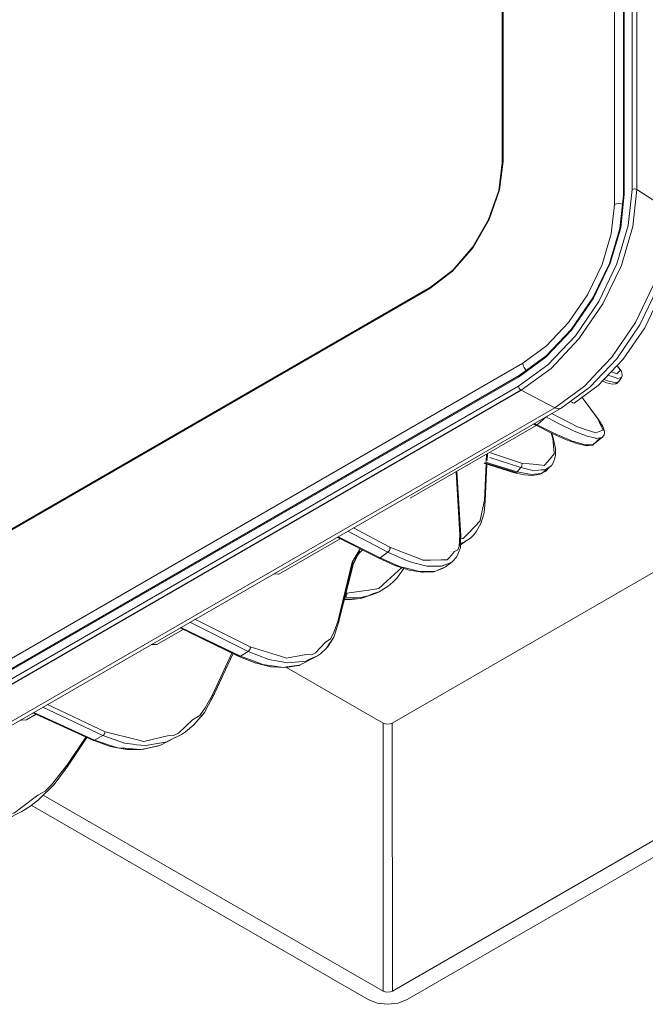
# Model space of a CAD drawing. Units: inches. Extents: x 69.6 to 141, y 128.9 to 195.5.
# Drawn here: x 88 to 109.2, y 128.9 to 162.2 of the extents above; entities that cross this region are included whole.
import ezdxf

# ---------------------------------------------------------------- set-up
doc = ezdxf.new("R2010")
doc.units = ezdxf.units.IN
doc.header["$MEASUREMENT"] = 0

# ---------------------------------------------------------------- blocks, each defined once
blk = doc.blocks.new('block 19')
at = {"color": 7, "lineweight": 9}
blk.add_lwpolyline([(104.387, 186.414), (104.387, 157.388)], dxfattribs=at)
blk = doc.blocks.new('block 20')
at = {"color": 7, "lineweight": 9}
blk.add_lwpolyline([(104.354, 157.344), (104.354, 186.37)], dxfattribs=at)
blk = doc.blocks.new('block 21')
at = {"color": 7, "lineweight": 9}
blk.add_lwpolyline([(108.484, 192.571), (108.484, 156.289)], dxfattribs=at)
blk = doc.blocks.new('block 22')
at = {"color": 7, "lineweight": 9}
blk.add_lwpolyline([(108.751, 156.443), (108.751, 192.725)], dxfattribs=at)
blk = doc.blocks.new('block 23')
at = {"color": 7, "lineweight": 9}
blk.add_lwpolyline([(108.147, 155.931), (108.147, 192.213)], dxfattribs=at)
blk = doc.blocks.new('block 24')
at = {"color": 7, "lineweight": 9}
blk.add_lwpolyline([(108.912, 192.723), (108.912, 156.44)], dxfattribs=at)
blk = doc.blocks.new('block 25')
at = {"color": 7, "lineweight": 9}
blk.add_lwpolyline([(108.908, 192.725), (108.908, 156.443)], dxfattribs=at)
blk = doc.blocks.new('block 26')
at = {"color": 7, "lineweight": 9}
blk.add_lwpolyline([(108.452, 192.527), (108.452, 156.245)], dxfattribs=at)
blk = doc.blocks.new('block 32')
at = {"color": 7, "lineweight": 9}
blk.add_lwpolyline([(90.551, 137.802), (90.838, 137.954)], dxfattribs=at)
blk = doc.blocks.new('block 33')
at = {"color": 7, "lineweight": 9}
blk.add_lwpolyline([(90.838, 137.954), (88.803, 138.918)], dxfattribs=at)
blk = doc.blocks.new('block 34')
at = {"color": 7, "lineweight": 9}
blk.add_lwpolyline([(88.957, 139.006), (90.909, 138.081)], dxfattribs=at)
blk = doc.blocks.new('block 35')
at = {"color": 7, "lineweight": 9}
blk.add_lwpolyline([(101.905, 153.09), (76.768, 138.577)], dxfattribs=at)
blk = doc.blocks.new('block 36')
at = {"color": 7, "lineweight": 9}
blk.add_lwpolyline([(76.79, 138.627), (101.927, 153.14)], dxfattribs=at)
blk = doc.blocks.new('block 37')
at = {"color": 7, "lineweight": 9}
blk.add_lwpolyline([(88.411, 135.595), (99.817, 129.014)], dxfattribs=at)
blk = doc.blocks.new('block 38')
at = {"color": 7, "lineweight": 9}
blk.add_lwpolyline([(100.32, 129.304), (88.819, 135.94)], dxfattribs=at)
blk = doc.blocks.new('block 39')
at = {"color": 7, "lineweight": 9}
blk.add_lwpolyline([(106.344, 149.044), (74.922, 130.903)], dxfattribs=at)
blk = doc.blocks.new('block 40')
at = {"color": 7, "lineweight": 9}
blk.add_lwpolyline([(73.485, 131.642), (104.906, 149.783)], dxfattribs=at)
blk = doc.blocks.new('block 41')
at = {"color": 7, "lineweight": 9}
blk.add_lwpolyline([(104.906, 150.091), (73.485, 131.95)], dxfattribs=at)
blk = doc.blocks.new('block 42')
at = {"color": 7, "lineweight": 9}
blk.add_lwpolyline([(73.626, 132.421), (105.048, 150.562)], dxfattribs=at)
blk = doc.blocks.new('block 43')
at = {"color": 7, "lineweight": 9}
blk.add_lwpolyline([(73.563, 131.506), (104.985, 149.647)], dxfattribs=at)
blk = doc.blocks.new('block 44')
at = {"color": 7, "lineweight": 9}
blk.add_lwpolyline([(73.567, 131.504), (104.989, 149.645)], dxfattribs=at)
blk = doc.blocks.new('block 45')
at = {"color": 7, "lineweight": 9}
blk.add_lwpolyline([(74.711, 130.913), (106.132, 149.054)], dxfattribs=at)
blk = doc.blocks.new('block 46')
at = {"color": 7, "lineweight": 9}
blk.add_lwpolyline([(104.928, 150.141), (73.506, 132)], dxfattribs=at)
blk = doc.blocks.new('block 47')
at = {"color": 7, "lineweight": 9}
blk.add_lwpolyline([(93.302, 137.897), (92.759, 137.615), (92.238, 137.51), (92.121, 137.486), (91.689, 137.516), (91.578, 137.524), (91.343, 137.54), (91.126, 137.612), (90.551, 137.802)], dxfattribs=at)
blk = doc.blocks.new('block 48')
at = {"color": 7, "lineweight": 9}
blk.add_lwpolyline([(90.502, 137.794), (91.078, 137.584), (91.645, 137.483), (91.662, 137.48), (91.933, 137.484)], dxfattribs=at)
blk = doc.blocks.new('block 119')
at = {"color": 7, "lineweight": 9}
blk.add_lwpolyline([(89.632, 136.902), (89.186, 136.296), (88.664, 135.788), (88.655, 135.78), (88.359, 135.556), (88.095, 135.386), (87.557, 135.116)], dxfattribs=at)
blk = doc.blocks.new('block 120')
at = {"color": 7, "lineweight": 9}
blk.add_lwpolyline([(85.038, 135.271), (85.645, 135.146), (86.262, 135.019), (86.426, 134.985), (86.872, 135.097), (87.492, 135.252), (87.842, 135.339), (88.08, 135.519), (88.632, 135.938), (88.883, 136.073), (89.096, 136.289), (89.635, 136.974)], dxfattribs=at)
blk = doc.blocks.new('block 152')
at = {"color": 7, "lineweight": 9}
blk.add_lwpolyline([(90.502, 137.794), (90.519, 137.793), (90.528, 137.793), (90.534, 137.795), (90.551, 137.802)], dxfattribs=at)
blk = doc.blocks.new('block 153')
at = {"color": 7, "lineweight": 9}
blk.add_lwpolyline([(88.248, 138.491), (88.065, 138.475), (88.033, 138.473)], dxfattribs=at)
blk = doc.blocks.new('block 155')
at = {"color": 7, "lineweight": 9}
blk.add_lwpolyline([(88.571, 138.677), (88.248, 138.491)], dxfattribs=at)
blk = doc.blocks.new('block 156')
at = {"color": 7, "lineweight": 9}
blk.add_lwpolyline([(88.494, 138.739), (90.551, 137.802)], dxfattribs=at)
blk = doc.blocks.new('block 157')
at = {"color": 7, "lineweight": 9}
blk.add_lwpolyline([(90.502, 137.794), (88.469, 138.724)], dxfattribs=at)
blk = doc.blocks.new('block 158')
at = {"color": 7, "lineweight": 9}
blk.add_open_spline([(88.469, 138.725), (88.469, 138.725), (90.519, 137.793), (90.519, 137.793), (90.519, 137.793), (88.469, 138.725), (88.469, 138.725)], degree=3, knots=[0, 0, 0, 0, 1, 1, 1, 2, 2, 2, 2], dxfattribs=at)
blk = doc.blocks.new('block 159')
at = {"color": 7, "lineweight": 9}
blk.add_lwpolyline([(89.626, 136.891), (89.63, 136.899), (89.632, 136.902), (89.64, 136.919), (89.645, 136.927), (89.649, 136.935), (89.649, 136.936), (89.654, 136.944), (89.653, 136.945), (89.648, 136.954), (89.635, 136.974)], dxfattribs=at)
blk = doc.blocks.new('block 160')
at = {"color": 7, "lineweight": 9}
blk.add_lwpolyline([(89.581, 136.833), (89.626, 136.891)], dxfattribs=at)
blk = doc.blocks.new('block 161')
at = {"color": 7, "lineweight": 9}
blk.add_lwpolyline([(89.649, 136.936), (89.653, 136.945)], dxfattribs=at)
blk = doc.blocks.new('block 162')
at = {"color": 7, "lineweight": 9}
blk.add_lwpolyline([(89.63, 136.899), (89.568, 136.816)], dxfattribs=at)
blk = doc.blocks.new('block 163')
at = {"color": 7, "lineweight": 9}
blk.add_lwpolyline([(89.635, 136.974), (90.257, 137.906)], dxfattribs=at)
blk = doc.blocks.new('block 164')
at = {"color": 7, "lineweight": 9}
blk.add_lwpolyline([(89.626, 136.891), (90.294, 137.889)], dxfattribs=at)
blk = doc.blocks.new('block 165')
at = {"color": 7, "lineweight": 9}
blk.add_lwpolyline([(89.632, 136.902), (90.294, 137.889)], dxfattribs=at)
blk = doc.blocks.new('block 166')
at = {"color": 7, "lineweight": 9}
blk.add_lwpolyline([(89.64, 136.919), (90.294, 137.889)], dxfattribs=at)
blk = doc.blocks.new('block 178')
at = {"color": 7, "lineweight": 9}
blk.add_lwpolyline([(100.632, 138.376), (100.634, 129.304)], dxfattribs=at)
blk = doc.blocks.new('block 179')
at = {"color": 7, "lineweight": 9}
blk.add_lwpolyline([(100.32, 129.304), (100.317, 138.376)], dxfattribs=at)
blk = doc.blocks.new('block 180')
at = {"color": 7, "lineweight": 9}
blk.add_lwpolyline([(140.225, 152.162), (100.634, 129.304)], dxfattribs=at)
blk = doc.blocks.new('block 181')
at = {"color": 7, "lineweight": 9}
blk.add_lwpolyline([(101.137, 129.014), (140.728, 151.872)], dxfattribs=at)
blk = doc.blocks.new('block 182')
at = {"color": 7, "lineweight": 9}
blk.add_lwpolyline([(99.817, 129.014), (100.12, 128.897), (100.477, 128.856), (100.834, 128.897), (101.137, 129.014)], dxfattribs=at)
blk = doc.blocks.new('block 183')
at = {"color": 7, "lineweight": 9}
blk.add_lwpolyline([(100.634, 129.304), (100.562, 129.276), (100.477, 129.267), (100.392, 129.276), (100.32, 129.304)], dxfattribs=at)
blk = doc.blocks.new('block 188')
at = {"color": 7, "lineweight": 9}
blk.add_lwpolyline([(132.522, 156.788), (100.632, 138.376)], dxfattribs=at)
blk = doc.blocks.new('block 192')
at = {"color": 7, "lineweight": 9}
blk.add_lwpolyline([(108.484, 156.289), (108.362, 155.149), (108.005, 153.946), (107.436, 152.762), (106.695, 151.678), (105.832, 150.767), (104.906, 150.091)], dxfattribs=at)
blk = doc.blocks.new('block 193')
at = {"color": 7, "lineweight": 9}
blk.add_lwpolyline([(104.906, 149.783), (105.901, 150.509), (106.829, 151.488), (107.625, 152.653), (108.236, 153.925), (108.62, 155.218), (108.751, 156.443)], dxfattribs=at)
blk = doc.blocks.new('block 194')
at = {"color": 7, "lineweight": 9}
blk.add_lwpolyline([(108.912, 156.44), (108.778, 155.191), (108.583, 154.531), (108.386, 153.872), (107.763, 152.574), (106.95, 151.384), (106.477, 150.885), (106.004, 150.386), (104.989, 149.645)], dxfattribs=at)
blk = doc.blocks.new('block 195')
at = {"color": 7, "lineweight": 9}
blk.add_lwpolyline([(108.147, 155.931), (108.042, 154.944), (107.732, 153.901), (107.239, 152.876), (106.597, 151.936), (105.85, 151.147), (105.048, 150.562)], dxfattribs=at)
blk = doc.blocks.new('block 196')
at = {"color": 7, "lineweight": 9}
blk.add_lwpolyline([(108.452, 156.245), (108.331, 155.123), (107.98, 153.938), (107.419, 152.772), (106.69, 151.704), (105.84, 150.807), (104.928, 150.141)], dxfattribs=at)
blk = doc.blocks.new('block 197')
at = {"color": 7, "lineweight": 9}
blk.add_lwpolyline([(106.132, 149.054), (107.132, 149.783), (107.598, 150.275), (108.064, 150.767), (108.864, 151.938), (109.478, 153.216), (109.671, 153.866), (109.864, 154.515), (109.996, 155.746)], dxfattribs=at)
blk = doc.blocks.new('block 198')
at = {"color": 7, "lineweight": 9}
blk.add_lwpolyline([(110.11, 155.567), (109.981, 154.367), (109.605, 153.102), (109.007, 151.855), (108.227, 150.714), (107.319, 149.755), (106.344, 149.044)], dxfattribs=at)
blk = doc.blocks.new('block 199')
at = {"color": 7, "lineweight": 9}
blk.add_lwpolyline([(106.791, 149.205), (107.605, 149.805), (108.45, 150.697), (109.175, 151.758), (109.732, 152.917), (110.082, 154.094), (110.194, 155.1)], dxfattribs=at)
blk = doc.blocks.new('block 200')
at = {"color": 7, "lineweight": 9}
blk.add_lwpolyline([(95.825, 140.957), (96.85, 140.639), (97.049, 140.577), (97.713, 140.694), (97.894, 140.684), (98.032, 140.75), (98.356, 141.109), (98.541, 141.23), (98.654, 141.439), (98.782, 141.812)], dxfattribs=at)
blk = doc.blocks.new('block 201')
at = {"color": 7, "lineweight": 9}
blk.add_lwpolyline([(98.781, 141.686), (98.785, 141.701), (98.787, 141.706), (98.794, 141.735), (98.798, 141.751), (98.801, 141.764), (98.802, 141.767), (98.806, 141.781), (98.805, 141.782), (98.798, 141.791), (98.782, 141.812)], dxfattribs=at)
blk = doc.blocks.new('block 202')
at = {"color": 7, "lineweight": 9}
blk.add_lwpolyline([(93.952, 141.89), (95.825, 140.957)], dxfattribs=at)
blk = doc.blocks.new('block 203')
at = {"color": 7, "lineweight": 9}
blk.add_lwpolyline([(93.779, 141.79), (95.754, 140.806)], dxfattribs=at)
blk = doc.blocks.new('block 204')
at = {"color": 7, "lineweight": 9}
blk.add_lwpolyline([(99.296, 143.791), (98.806, 141.781)], dxfattribs=at)
blk = doc.blocks.new('block 205')
at = {"color": 7, "lineweight": 9}
blk.add_lwpolyline([(100.317, 138.376), (97.054, 140.259)], dxfattribs=at)
blk = doc.blocks.new('block 206')
at = {"color": 7, "lineweight": 9}
blk.add_lwpolyline([(93.469, 141.611), (95.492, 140.642)], dxfattribs=at)
blk = doc.blocks.new('block 207')
at = {"color": 7, "lineweight": 9}
blk.add_lwpolyline([(93.447, 141.599), (95.464, 140.633)], dxfattribs=at)
blk = doc.blocks.new('block 208')
at = {"color": 7, "lineweight": 9}
blk.add_lwpolyline([(93.743, 141.456), (95.438, 140.635)], dxfattribs=at)
blk = doc.blocks.new('block 209')
at = {"color": 7, "lineweight": 9}
blk.add_lwpolyline([(93.547, 141.55), (92.663, 141.04)], dxfattribs=at)
blk = doc.blocks.new('block 210')
at = {"color": 7, "lineweight": 9}
blk.add_lwpolyline([(90.909, 138.081), (92.009, 137.807), (92.221, 137.754), (93.018, 137.947), (93.224, 137.953), (93.4, 138.04), (93.869, 138.483), (94.114, 138.639), (94.299, 138.889), (94.545, 139.332)], dxfattribs=at)
blk = doc.blocks.new('block 211')
at = {"color": 7, "lineweight": 9}
blk.add_lwpolyline([(91.847, 137.666), (91.975, 137.641), (92.288, 137.62)], dxfattribs=at)
blk = doc.blocks.new('block 212')
at = {"color": 7, "lineweight": 9}
blk.add_lwpolyline([(91.11, 137.584), (91.343, 137.54)], dxfattribs=at)
blk = doc.blocks.new('block 213')
at = {"color": 7, "lineweight": 9}
blk.add_lwpolyline([(92.663, 141.04), (92.502, 141.037), (92.473, 141.036)], dxfattribs=at)
blk = doc.blocks.new('block 214')
at = {"color": 7, "lineweight": 9}
blk.add_lwpolyline([(92.416, 141.035), (92.416, 141.035)], dxfattribs=at)
blk = doc.blocks.new('block 215')
at = {"color": 7, "lineweight": 9}
blk.add_lwpolyline([(94.545, 139.332), (95.203, 140.749)], dxfattribs=at)
blk = doc.blocks.new('block 216')
at = {"color": 7, "lineweight": 9}
blk.add_open_spline([(94.541, 139.227), (94.541, 139.227), (94.548, 139.248), (94.548, 139.248), (94.548, 139.248), (94.549, 139.249), (94.549, 139.249), (94.549, 139.249), (94.558, 139.276), (94.558, 139.276), (94.558, 139.276), (94.558, 139.278), (94.558, 139.278), (94.558, 139.278), (94.566, 139.302), (94.566, 139.302), (94.566, 139.302), (94.564, 139.305), (94.564, 139.305), (94.564, 139.305), (94.545, 139.332), (94.545, 139.332)], degree=3, knots=[0, 0, 0, 0, 1, 1, 1, 2, 2, 2, 3, 3, 3, 4, 4, 4, 5, 5, 5, 6, 6, 6, 7, 7, 7, 7], dxfattribs=at)
blk = doc.blocks.new('block 217')
at = {"color": 7, "lineweight": 9}
blk.add_lwpolyline([(92.288, 137.62), (93.008, 137.748), (93.21, 137.854)], dxfattribs=at)
blk = doc.blocks.new('block 218')
at = {"color": 7, "lineweight": 9}
blk.add_lwpolyline([(94.133, 138.571), (94.169, 138.607)], dxfattribs=at)
blk = doc.blocks.new('block 219')
at = {"color": 7, "lineweight": 9}
blk.add_lwpolyline([(93.033, 137.77), (93.499, 137.99), (93.634, 138.076), (93.915, 138.314), (94.272, 138.735), (94.549, 139.249)], dxfattribs=at)
blk = doc.blocks.new('block 220')
at = {"color": 7, "lineweight": 9}
blk.add_lwpolyline([(94.497, 139.153), (94.541, 139.227)], dxfattribs=at)
blk = doc.blocks.new('block 221')
at = {"color": 7, "lineweight": 9}
blk.add_lwpolyline([(94.272, 138.735), (94.169, 138.607)], dxfattribs=at)
blk = doc.blocks.new('block 222')
at = {"color": 7, "lineweight": 9}
blk.add_lwpolyline([(92.454, 137.545), (92.725, 137.607), (92.732, 137.61)], dxfattribs=at)
blk = doc.blocks.new('block 223')
at = {"color": 7, "lineweight": 9}
blk.add_lwpolyline([(95.246, 140.729), (94.548, 139.248)], dxfattribs=at)
blk = doc.blocks.new('block 224')
at = {"color": 7, "lineweight": 9}
blk.add_lwpolyline([(94.861, 139.912), (94.541, 139.227)], dxfattribs=at)
blk = doc.blocks.new('block 225')
at = {"color": 7, "lineweight": 9}
blk.add_lwpolyline([(90.838, 137.954), (91.569, 137.696), (91.847, 137.666)], dxfattribs=at)
blk = doc.blocks.new('block 226')
at = {"color": 7, "lineweight": 9}
blk.add_lwpolyline([(90.838, 137.954), (90.851, 137.965), (90.862, 137.974), (90.876, 137.993), (90.888, 138.008), (90.903, 138.045), (90.904, 138.048), (90.909, 138.081)], dxfattribs=at)
blk = doc.blocks.new('block 227')
at = {"color": 7, "lineweight": 9}
blk.add_lwpolyline([(92.17, 137.488), (92.209, 137.489)], dxfattribs=at)
blk = doc.blocks.new('block 228')
at = {"color": 7, "lineweight": 9}
blk.add_lwpolyline([(91.678, 137.482), (92.121, 137.486), (92.226, 137.491), (92.209, 137.489)], dxfattribs=at)
blk = doc.blocks.new('block 229')
at = {"color": 7, "lineweight": 9}
blk.add_lwpolyline([(91.343, 137.54), (91.678, 137.482)], dxfattribs=at)
blk = doc.blocks.new('block 230')
at = {"color": 7, "lineweight": 9}
blk.add_lwpolyline([(92.691, 137.602), (92.226, 137.491)], dxfattribs=at)
blk = doc.blocks.new('block 231')
at = {"color": 7, "lineweight": 9}
blk.add_lwpolyline([(98.632, 141.253), (98.565, 141.142), (98.433, 140.952)], dxfattribs=at)
blk = doc.blocks.new('block 232')
at = {"color": 7, "lineweight": 9}
blk.add_lwpolyline([(97.732, 140.494), (98.104, 140.656), (98.199, 140.721), (98.408, 140.916), (98.419, 140.932), (98.65, 141.281), (98.787, 141.706)], dxfattribs=at)
blk = doc.blocks.new('block 233')
at = {"color": 7, "lineweight": 9}
blk.add_lwpolyline([(98.078, 140.645), (97.979, 140.582)], dxfattribs=at)
blk = doc.blocks.new('block 234')
at = {"color": 7, "lineweight": 9}
blk.add_lwpolyline([(95.754, 140.806), (96.451, 140.529), (96.706, 140.483)], dxfattribs=at)
blk = doc.blocks.new('block 235')
at = {"color": 7, "lineweight": 9}
blk.add_lwpolyline([(96.706, 140.483), (96.83, 140.457), (97.1, 140.413)], dxfattribs=at)
blk = doc.blocks.new('block 236')
at = {"color": 7, "lineweight": 9}
blk.add_lwpolyline([(97.1, 140.413), (97.718, 140.479), (97.863, 140.552)], dxfattribs=at)
blk = doc.blocks.new('block 237')
at = {"color": 7, "lineweight": 9}
blk.add_lwpolyline([(95.754, 140.806), (95.77, 140.818), (95.776, 140.823), (95.8, 140.852), (95.802, 140.853), (95.811, 140.873), (95.819, 140.891), (95.824, 140.916), (95.827, 140.929), (95.825, 140.957)], dxfattribs=at)
blk = doc.blocks.new('block 238')
at = {"color": 7, "lineweight": 9}
blk.add_lwpolyline([(98.775, 141.669), (98.781, 141.686)], dxfattribs=at)
blk = doc.blocks.new('block 239')
at = {"color": 7, "lineweight": 9}
blk.add_lwpolyline([(98.777, 141.676), (98.785, 141.701)], dxfattribs=at)
blk = doc.blocks.new('block 240')
at = {"color": 7, "lineweight": 9}
blk.add_lwpolyline([(95.438, 140.635), (95.464, 140.633), (95.467, 140.632), (95.492, 140.642)], dxfattribs=at)
blk = doc.blocks.new('block 241')
at = {"color": 7, "lineweight": 9}
blk.add_lwpolyline([(95.492, 140.642), (95.754, 140.806)], dxfattribs=at)
blk = doc.blocks.new('block 242')
at = {"color": 7, "lineweight": 9}
blk.add_lwpolyline([(95.439, 140.635), (96.016, 140.409), (95.438, 140.635)], dxfattribs=at)
blk = doc.blocks.new('block 243')
at = {"color": 7, "lineweight": 9}
blk.add_lwpolyline([(97.979, 140.582), (97.491, 140.336), (97.049, 140.276), (96.948, 140.262), (96.561, 140.316), (96.46, 140.33), (96.246, 140.36), (96.041, 140.437), (95.492, 140.642)], dxfattribs=at)
blk = doc.blocks.new('block 244')
at = {"color": 7, "lineweight": 9}
blk.add_lwpolyline([(97.491, 140.336), (97.475, 140.328), (97.458, 140.325), (97.023, 140.254), (96.539, 140.282), (96.508, 140.287), (95.988, 140.413), (95.439, 140.635)], dxfattribs=at)
blk = doc.blocks.new('block 245')
at = {"color": 7, "lineweight": 9}
blk.add_lwpolyline([(100.632, 138.376), (100.56, 138.348), (100.474, 138.338), (100.389, 138.348), (100.317, 138.376)], dxfattribs=at)
blk = doc.blocks.new('block 246')
at = {"color": 7, "lineweight": 9}
blk.add_lwpolyline([(98.797, 144.687), (100.215, 143.971)], dxfattribs=at)
blk = doc.blocks.new('block 247')
at = {"color": 7, "lineweight": 9}
blk.add_lwpolyline([(98.766, 144.669), (100.156, 143.967)], dxfattribs=at)
blk = doc.blocks.new('block 248')
at = {"color": 7, "lineweight": 9}
blk.add_lwpolyline([(99.982, 142.759), (100.183, 142.819)], dxfattribs=at)
blk = doc.blocks.new('block 249')
at = {"color": 7, "lineweight": 9}
blk.add_lwpolyline([(99.008, 142.578), (99.281, 142.585), (99.538, 142.591), (99.664, 142.633), (99.856, 142.698), (100.024, 142.754), (100.058, 142.766)], dxfattribs=at)
blk = doc.blocks.new('block 250')
at = {"color": 7, "lineweight": 9}
blk.add_lwpolyline([(100.546, 144.338), (99.315, 144.986)], dxfattribs=at)
blk = doc.blocks.new('block 251')
at = {"color": 7, "lineweight": 9}
blk.add_lwpolyline([(99.129, 144.879), (100.48, 144.168)], dxfattribs=at)
blk = doc.blocks.new('block 252')
at = {"color": 7, "lineweight": 9}
blk.add_lwpolyline([(99.091, 142.774), (99.822, 142.881), (100.171, 142.931), (100.46, 143.192), (100.954, 143.639)], dxfattribs=at)
blk = doc.blocks.new('block 253')
at = {"color": 7, "lineweight": 9}
blk.add_lwpolyline([(99.274, 143.822), (99.545, 144.275), (99.545, 144.275)], dxfattribs=at)
blk = doc.blocks.new('block 254')
at = {"color": 7, "lineweight": 9}
blk.add_lwpolyline([(99.303, 143.74), (99.303, 143.756), (99.304, 143.771), (99.296, 143.791), (99.291, 143.801), (99.274, 143.822)], dxfattribs=at)
blk = doc.blocks.new('block 255')
at = {"color": 7, "lineweight": 9}
blk.add_lwpolyline([(99.46, 144.077), (99.526, 144.144), (99.619, 144.238)], dxfattribs=at)
blk = doc.blocks.new('block 256')
at = {"color": 7, "lineweight": 9}
blk.add_lwpolyline([(99.517, 144.2), (99.303, 143.74)], dxfattribs=at)
blk = doc.blocks.new('block 257')
at = {"color": 7, "lineweight": 9}
blk.add_lwpolyline([(99.439, 144.053), (99.322, 143.783)], dxfattribs=at)
blk = doc.blocks.new('block 258')
at = {"color": 7, "lineweight": 9}
blk.add_lwpolyline([(99.306, 143.746), (99.435, 144.045)], dxfattribs=at)
blk = doc.blocks.new('block 259')
at = {"color": 7, "lineweight": 9}
blk.add_lwpolyline([(99.435, 144.045), (99.303, 143.74)], dxfattribs=at)
blk = doc.blocks.new('block 260')
at = {"color": 7, "lineweight": 9}
blk.add_lwpolyline([(99.304, 143.771), (99.545, 144.275), (99.545, 144.275)], dxfattribs=at)
blk = doc.blocks.new('block 261')
at = {"color": 7, "lineweight": 9}
blk.add_lwpolyline([(96.791, 143.424), (96.65, 143.431), (96.624, 143.433)], dxfattribs=at)
blk = doc.blocks.new('block 262')
at = {"color": 7, "lineweight": 9}
blk.add_lwpolyline([(96.574, 143.436), (96.574, 143.436)], dxfattribs=at)
blk = doc.blocks.new('block 263')
at = {"color": 7, "lineweight": 9}
blk.add_lwpolyline([(98.863, 144.62), (96.791, 143.424)], dxfattribs=at)
blk = doc.blocks.new('block 264')
at = {"color": 7, "lineweight": 9}
blk.add_lwpolyline([(99.059, 142.779), (99.091, 142.774)], dxfattribs=at)
blk = doc.blocks.new('block 265')
at = {"color": 7, "lineweight": 9}
blk.add_lwpolyline([(99.025, 142.643), (99.039, 142.641)], dxfattribs=at)
blk = doc.blocks.new('block 266')
at = {"color": 7, "lineweight": 9}
blk.add_lwpolyline([(99.039, 142.641), (99.044, 142.646), (99.062, 142.661), (99.069, 142.673), (99.082, 142.696), (99.091, 142.733), (99.092, 142.739), (99.091, 142.774)], dxfattribs=at)
blk = doc.blocks.new('block 267')
at = {"color": 7, "lineweight": 9}
blk.add_lwpolyline([(99.022, 142.633), (99.029, 142.636)], dxfattribs=at)
blk = doc.blocks.new('block 268')
at = {"color": 7, "lineweight": 9}
blk.add_lwpolyline([(99.029, 142.636), (99.023, 142.637)], dxfattribs=at)
blk = doc.blocks.new('block 269')
at = {"color": 7, "lineweight": 9}
blk.add_lwpolyline([(99.029, 142.636), (99.034, 142.638), (99.039, 142.641)], dxfattribs=at)
blk = doc.blocks.new('block 270')
at = {"color": 7, "lineweight": 9}
blk.add_lwpolyline([(99.029, 142.636), (99.553, 142.63)], dxfattribs=at)
blk = doc.blocks.new('block 271')
at = {"color": 7, "lineweight": 9}
blk.add_lwpolyline([(99.982, 142.759), (99.815, 142.684), (99.553, 142.63)], dxfattribs=at)
blk = doc.blocks.new('block 272')
at = {"color": 7, "lineweight": 9}
blk.add_lwpolyline([(99.952, 142.73), (99.637, 142.615), (99.538, 142.591), (99.255, 142.557), (99.005, 142.566)], dxfattribs=at)
blk = doc.blocks.new('block 273')
at = {"color": 7, "lineweight": 9}
blk.add_lwpolyline([(99.281, 142.585), (99.007, 142.575)], dxfattribs=at)
blk = doc.blocks.new('block 274')
at = {"color": 7, "lineweight": 9}
blk.add_lwpolyline([(98.782, 141.812), (99.274, 143.822)], dxfattribs=at)
blk = doc.blocks.new('block 275')
at = {"color": 7, "lineweight": 9}
blk.add_lwpolyline([(99.303, 143.74), (98.807, 141.786)], dxfattribs=at)
blk = doc.blocks.new('block 276')
at = {"color": 7, "lineweight": 9}
blk.add_lwpolyline([(99.303, 143.756), (98.808, 141.792)], dxfattribs=at)
blk = doc.blocks.new('block 277')
at = {"color": 7, "lineweight": 9}
blk.add_lwpolyline([(99.304, 143.771), (98.808, 141.792)], dxfattribs=at)
blk = doc.blocks.new('block 278')
at = {"color": 7, "lineweight": 9}
blk.add_lwpolyline([(105.802, 146.955), (105.965, 147.05), (106.028, 147.111), (106.088, 147.207), (106.146, 147.395), (106.151, 147.435), (106.152, 147.671), (106.086, 147.983)], dxfattribs=at)
blk = doc.blocks.new('block 279')
at = {"color": 7, "lineweight": 9}
blk.add_lwpolyline([(103.81, 147.234), (103.822, 147.483)], dxfattribs=at)
blk = doc.blocks.new('block 280')
at = {"color": 7, "lineweight": 9}
blk.add_lwpolyline([(103.85, 147.499), (103.839, 147.264)], dxfattribs=at)
blk = doc.blocks.new('block 281')
at = {"color": 7, "lineweight": 9}
blk.add_lwpolyline([(103.955, 147.521), (105.005, 147.179)], dxfattribs=at)
blk = doc.blocks.new('block 282')
at = {"color": 7, "lineweight": 9}
blk.add_lwpolyline([(103.937, 147.367), (104.987, 147.025)], dxfattribs=at)
blk = doc.blocks.new('block 283')
at = {"color": 7, "lineweight": 9}
blk.add_lwpolyline([(105.005, 147.179), (105.525, 147.127), (105.774, 147.103), (105.892, 147.238), (106.111, 147.489), (106.109, 147.51), (106.06, 148.011)], dxfattribs=at)
blk = doc.blocks.new('block 284')
at = {"color": 7, "lineweight": 9}
blk.add_lwpolyline([(105.506, 148.455), (101.236, 145.99)], dxfattribs=at)
blk = doc.blocks.new('block 285')
at = {"color": 7, "lineweight": 9}
blk.add_lwpolyline([(104.824, 146.862), (103.753, 147.183)], dxfattribs=at)
blk = doc.blocks.new('block 286')
at = {"color": 7, "lineweight": 9}
blk.add_lwpolyline([(104.854, 146.884), (103.783, 147.205)], dxfattribs=at)
blk = doc.blocks.new('block 287')
at = {"color": 7, "lineweight": 9}
blk.add_lwpolyline([(103.727, 147.175), (104.77, 146.855)], dxfattribs=at)
blk = doc.blocks.new('block 288')
at = {"color": 7, "lineweight": 9}
blk.add_lwpolyline([(100.48, 144.168), (100.499, 144.181), (100.501, 144.182), (100.526, 144.211), (100.532, 144.222), (100.545, 144.245), (100.551, 144.272), (100.554, 144.283), (100.554, 144.296), (100.553, 144.317), (100.553, 144.319), (100.546, 144.338)], dxfattribs=at)
blk = doc.blocks.new('block 289')
at = {"color": 7, "lineweight": 9}
blk.add_lwpolyline([(100.546, 144.338), (101.037, 144.145), (101.536, 143.948), (101.669, 143.895), (101.927, 143.897), (102.284, 143.9), (102.488, 143.902), (102.563, 143.987), (102.74, 144.189), (102.849, 144.242), (102.89, 144.359), (102.922, 144.749)], dxfattribs=at)
blk = doc.blocks.new('block 290')
at = {"color": 7, "lineweight": 9}
blk.add_lwpolyline([(102.922, 144.749), (102.79, 146.887)], dxfattribs=at)
blk = doc.blocks.new('block 291')
at = {"color": 7, "lineweight": 9}
blk.add_lwpolyline([(100.48, 144.168), (101.01, 143.931), (101.203, 143.845), (101.405, 143.792), (101.496, 143.768), (101.798, 143.688)], dxfattribs=at)
blk = doc.blocks.new('block 292')
at = {"color": 7, "lineweight": 9}
blk.add_lwpolyline([(102.303, 143.685), (102.442, 143.744)], dxfattribs=at)
blk = doc.blocks.new('block 293')
at = {"color": 7, "lineweight": 9}
blk.add_lwpolyline([(102.947, 144.712), (102.948, 144.718), (102.948, 144.719), (102.94, 144.728), (102.922, 144.749)], dxfattribs=at)
blk = doc.blocks.new('block 294')
at = {"color": 7, "lineweight": 9}
blk.add_lwpolyline([(102.944, 144.616), (103.026, 144.622), (103.228, 144.832), (103.601, 145.221), (103.607, 145.249), (103.75, 145.92)], dxfattribs=at)
blk = doc.blocks.new('block 295')
at = {"color": 7, "lineweight": 9}
blk.add_lwpolyline([(103.75, 145.92), (103.807, 147.15)], dxfattribs=at)
blk = doc.blocks.new('block 296')
at = {"color": 7, "lineweight": 9}
blk.add_lwpolyline([(102.821, 146.904), (102.821, 146.905)], dxfattribs=at)
blk = doc.blocks.new('block 297')
at = {"color": 7, "lineweight": 9}
blk.add_lwpolyline([(103.043, 144.489), (102.941, 144.465)], dxfattribs=at)
blk = doc.blocks.new('block 298')
at = {"color": 7, "lineweight": 9}
blk.add_lwpolyline([(103.774, 145.893), (103.774, 145.894), (103.766, 145.902), (103.75, 145.92)], dxfattribs=at)
blk = doc.blocks.new('block 299')
at = {"color": 7, "lineweight": 9}
blk.add_lwpolyline([(102.321, 143.7), (102.606, 143.804), (102.657, 143.835), (102.807, 143.995), (102.819, 144.014), (102.931, 144.29), (102.937, 144.31), (102.938, 144.331), (102.945, 144.679)], dxfattribs=at)
blk = doc.blocks.new('block 300')
at = {"color": 7, "lineweight": 9}
blk.add_lwpolyline([(102.303, 143.685), (101.96, 143.686), (101.798, 143.688)], dxfattribs=at)
blk = doc.blocks.new('block 301')
at = {"color": 7, "lineweight": 9}
blk.add_lwpolyline([(102.928, 144.372), (102.948, 144.719)], dxfattribs=at)
blk = doc.blocks.new('block 302')
at = {"color": 7, "lineweight": 9}
blk.add_lwpolyline([(102.9, 144.213), (102.876, 144.147), (102.846, 144.081)], dxfattribs=at)
blk = doc.blocks.new('block 303')
at = {"color": 7, "lineweight": 9}
blk.add_lwpolyline([(102.437, 143.672), (102.657, 143.835)], dxfattribs=at)
blk = doc.blocks.new('block 304')
at = {"color": 7, "lineweight": 9}
blk.add_lwpolyline([(100.737, 143.717), (100.921, 143.668)], dxfattribs=at)
blk = doc.blocks.new('block 305')
at = {"color": 7, "lineweight": 9}
blk.add_lwpolyline([(102.821, 146.904), (102.831, 146.712)], dxfattribs=at)
blk = doc.blocks.new('block 306')
at = {"color": 7, "lineweight": 9}
blk.add_lwpolyline([(102.82, 146.904), (102.83, 146.736)], dxfattribs=at)
blk = doc.blocks.new('block 307')
at = {"color": 7, "lineweight": 9}
blk.add_lwpolyline([(102.82, 146.904), (102.91, 145.329)], dxfattribs=at)
blk = doc.blocks.new('block 308')
at = {"color": 7, "lineweight": 9}
blk.add_lwpolyline([(102.812, 146.9), (102.948, 144.718)], dxfattribs=at)
blk = doc.blocks.new('block 309')
at = {"color": 7, "lineweight": 9}
blk.add_lwpolyline([(102.821, 146.905), (102.821, 146.904)], dxfattribs=at)
blk = doc.blocks.new('block 310')
at = {"color": 7, "lineweight": 9}
blk.add_lwpolyline([(103.043, 144.489), (102.94, 144.414)], dxfattribs=at)
blk = doc.blocks.new('block 311')
at = {"color": 7, "lineweight": 9}
blk.add_lwpolyline([(103.043, 144.489), (103.276, 144.642), (103.387, 144.751), (103.484, 144.87), (103.632, 145.139), (103.73, 145.462), (103.738, 145.495), (103.774, 145.893)], dxfattribs=at)
blk = doc.blocks.new('block 312')
at = {"color": 7, "lineweight": 9}
blk.add_lwpolyline([(102.94, 144.412), (103.124, 144.532), (103.16, 144.566)], dxfattribs=at)
blk = doc.blocks.new('block 313')
at = {"color": 7, "lineweight": 9}
blk.add_lwpolyline([(103.833, 147.142), (103.774, 145.893)], dxfattribs=at)
blk = doc.blocks.new('block 314')
at = {"color": 7, "lineweight": 9}
blk.add_lwpolyline([(100.156, 143.967), (100.183, 143.961), (100.191, 143.963), (100.215, 143.971)], dxfattribs=at)
blk = doc.blocks.new('block 315')
at = {"color": 7, "lineweight": 9}
blk.add_lwpolyline([(100.183, 142.819), (100.058, 142.766)], dxfattribs=at)
blk = doc.blocks.new('block 316')
at = {"color": 7, "lineweight": 9}
blk.add_lwpolyline([(100.215, 143.971), (100.48, 144.168)], dxfattribs=at)
blk = doc.blocks.new('block 317')
at = {"color": 7, "lineweight": 9}
blk.add_lwpolyline([(100.215, 143.971), (100.756, 143.739), (100.921, 143.668), (101.155, 143.609), (101.248, 143.586), (101.556, 143.51), (101.69, 143.511), (102.069, 143.513), (102.072, 143.514), (102.353, 143.636), (102.437, 143.672)], dxfattribs=at)
blk = doc.blocks.new('block 318')
at = {"color": 7, "lineweight": 9}
blk.add_lwpolyline([(100.156, 143.967), (100.712, 143.717), (101.206, 143.557), (101.641, 143.484), (101.673, 143.484), (102.041, 143.501), (102.333, 143.607), (102.437, 143.672)], dxfattribs=at)
blk = doc.blocks.new('block 319')
at = {"color": 7, "lineweight": 9}
blk.add_lwpolyline([(100.183, 142.819), (100.487, 143.009), (100.649, 143.153), (100.782, 143.283), (101.024, 143.607), (101.028, 143.615)], dxfattribs=at)
blk = doc.blocks.new('block 320')
at = {"color": 7, "lineweight": 9}
blk.add_lwpolyline([(105.671, 146.947), (105.802, 146.955)], dxfattribs=at)
blk = doc.blocks.new('block 321')
at = {"color": 7, "lineweight": 9}
blk.add_lwpolyline([(105.671, 146.947), (105.577, 146.936), (105.392, 146.93)], dxfattribs=at)
blk = doc.blocks.new('block 322')
at = {"color": 7, "lineweight": 9}
blk.add_lwpolyline([(105.932, 147.015), (106.028, 147.111)], dxfattribs=at)
blk = doc.blocks.new('block 323')
at = {"color": 7, "lineweight": 9}
blk.add_lwpolyline([(104.987, 147.025), (105, 147.042), (105.004, 147.048), (105.018, 147.081), (105.019, 147.083), (105.021, 147.102), (105.023, 147.12), (105.019, 147.144), (105.017, 147.156), (105.005, 147.179)], dxfattribs=at)
blk = doc.blocks.new('block 324')
at = {"color": 7, "lineweight": 9}
blk.add_lwpolyline([(104.77, 146.855), (104.786, 146.854), (104.8, 146.854), (104.822, 146.861), (104.824, 146.862)], dxfattribs=at)
blk = doc.blocks.new('block 325')
at = {"color": 7, "lineweight": 9}
blk.add_lwpolyline([(104.824, 146.862), (104.839, 146.871), (104.854, 146.884)], dxfattribs=at)
blk = doc.blocks.new('block 326')
at = {"color": 7, "lineweight": 9}
blk.add_lwpolyline([(104.854, 146.884), (104.987, 147.025)], dxfattribs=at)
blk = doc.blocks.new('block 327')
at = {"color": 7, "lineweight": 9}
blk.add_lwpolyline([(104.987, 147.025), (105.392, 146.93)], dxfattribs=at)
blk = doc.blocks.new('block 328')
at = {"color": 7, "lineweight": 9}
blk.add_lwpolyline([(104.854, 146.884), (105.156, 146.828), (105.352, 146.791), (105.432, 146.801), (105.556, 146.816), (105.663, 146.829), (105.685, 146.832), (105.821, 146.933), (105.932, 147.015)], dxfattribs=at)
blk = doc.blocks.new('block 329')
at = {"color": 7, "lineweight": 9}
blk.add_lwpolyline([(105.932, 147.015), (105.824, 146.902), (105.805, 146.892), (105.633, 146.802), (105.593, 146.795), (105.37, 146.76), (105.1, 146.779), (104.77, 146.855)], dxfattribs=at)
blk = doc.blocks.new('block 330')
at = {"color": 7, "lineweight": 9}
blk.add_lwpolyline([(107.588, 148.676), (107.056, 149.4)], dxfattribs=at)
blk = doc.blocks.new('block 331')
at = {"color": 7, "lineweight": 9}
blk.add_lwpolyline([(107.061, 149.404), (107.609, 148.658)], dxfattribs=at)
blk = doc.blocks.new('block 332')
at = {"color": 7, "lineweight": 9}
blk.add_lwpolyline([(105.829, 148.747), (105.84, 148.74)], dxfattribs=at)
blk = doc.blocks.new('block 333')
at = {"color": 7, "lineweight": 9}
blk.add_lwpolyline([(105.84, 148.74), (105.863, 148.757), (105.87, 148.762), (105.884, 148.779)], dxfattribs=at)
blk = doc.blocks.new('block 334')
at = {"color": 7, "lineweight": 9}
blk.add_lwpolyline([(107.609, 148.658), (107.588, 148.676)], dxfattribs=at)
blk = doc.blocks.new('block 335')
at = {"color": 7, "lineweight": 9}
blk.add_lwpolyline([(106.132, 149.054), (106.247, 149.02), (106.344, 149.044)], dxfattribs=at)
blk = doc.blocks.new('block 336')
at = {"color": 7, "lineweight": 9}
blk.add_lwpolyline([(108.05, 150.274), (108.227, 150.204), (108.271, 150.246), (108.352, 150.324), (108.343, 150.336), (108.238, 150.472)], dxfattribs=at)
blk = doc.blocks.new('block 337')
at = {"color": 7, "lineweight": 9}
blk.add_lwpolyline([(106.791, 149.205), (106.743, 149.221), (106.727, 149.226), (106.648, 149.267)], dxfattribs=at)
blk = doc.blocks.new('block 338')
at = {"color": 7, "lineweight": 9}
blk.add_lwpolyline([(107.8, 150.011), (107.919, 149.962), (107.98, 149.947), (108.073, 149.925), (108.154, 149.905), (108.17, 149.901), (108.242, 149.923), (108.301, 149.941)], dxfattribs=at)
blk = doc.blocks.new('block 339')
at = {"color": 7, "lineweight": 9}
blk.add_lwpolyline([(108.391, 150.072), (108.342, 150.062), (108.27, 150.048), (108.17, 150.078), (108.075, 150.108), (107.957, 150.144), (107.936, 150.154)], dxfattribs=at)
blk = doc.blocks.new('block 340')
at = {"color": 7, "lineweight": 9}
blk.add_lwpolyline([(108.301, 149.941), (108.391, 150.072)], dxfattribs=at)
blk = doc.blocks.new('block 341')
at = {"color": 7, "lineweight": 9}
blk.add_lwpolyline([(108.301, 149.941), (108.249, 149.892), (108.232, 149.879), (108.213, 149.869), (108.192, 149.863), (108.087, 149.856), (107.882, 149.893), (107.742, 149.948)], dxfattribs=at)
blk = doc.blocks.new('block 342')
at = {"color": 7, "lineweight": 9}
blk.add_lwpolyline([(108.391, 150.072), (108.416, 150.134), (108.416, 150.178), (108.393, 150.264), (108.377, 150.303), (108.309, 150.392), (108.242, 150.477)], dxfattribs=at)
blk = doc.blocks.new('block 343')
at = {"color": 7, "lineweight": 9}
blk.add_lwpolyline([(104.906, 149.783), (104.912, 149.745), (104.912, 149.744), (104.929, 149.706), (104.931, 149.703), (104.955, 149.672), (104.957, 149.668), (104.985, 149.647)], dxfattribs=at)
blk = doc.blocks.new('block 344')
at = {"color": 7, "lineweight": 9}
blk.add_lwpolyline([(104.985, 149.647), (104.989, 149.645)], dxfattribs=at)
blk = doc.blocks.new('block 345')
at = {"color": 7, "lineweight": 9}
blk.add_lwpolyline([(104.928, 150.141), (104.912, 150.122), (104.906, 150.091)], dxfattribs=at)
blk = doc.blocks.new('block 346')
at = {"color": 7, "lineweight": 9}
blk.add_lwpolyline([(104.989, 149.645), (106.132, 149.054)], dxfattribs=at)
blk = doc.blocks.new('block 347')
at = {"color": 7, "lineweight": 9}
blk.add_lwpolyline([(105.048, 150.562), (105.059, 150.488), (105.091, 150.412), (105.139, 150.344), (105.169, 150.318)], dxfattribs=at)
blk = doc.blocks.new('block 348')
at = {"color": 7, "lineweight": 9}
blk.add_lwpolyline([(105.533, 148.474), (106.079, 148.2), (106.173, 148.153), (106.461, 148.032), (106.549, 147.995), (106.725, 147.921), (106.937, 147.86), (107.147, 147.8), (107.234, 147.799), (107.235, 147.799), (107.421, 147.796)], dxfattribs=at)
blk = doc.blocks.new('block 349')
at = {"color": 7, "lineweight": 9}
blk.add_lwpolyline([(105.465, 148.477), (105.479, 148.469), (105.484, 148.466), (105.508, 148.465), (105.514, 148.467), (105.533, 148.474)], dxfattribs=at)
blk = doc.blocks.new('block 350')
at = {"color": 7, "lineweight": 9}
blk.add_lwpolyline([(106.06, 148.011), (106.008, 148.196)], dxfattribs=at)
blk = doc.blocks.new('block 351')
at = {"color": 7, "lineweight": 9}
blk.add_lwpolyline([(106.086, 147.983), (106.086, 147.984), (106.078, 147.992), (106.06, 148.011)], dxfattribs=at)
blk = doc.blocks.new('block 352')
at = {"color": 7, "lineweight": 9}
blk.add_lwpolyline([(105.484, 148.466), (106.043, 148.184)], dxfattribs=at)
blk = doc.blocks.new('block 353')
at = {"color": 7, "lineweight": 9}
blk.add_lwpolyline([(107.746, 148.053), (107.443, 147.817)], dxfattribs=at)
blk = doc.blocks.new('block 354')
at = {"color": 7, "lineweight": 9}
blk.add_lwpolyline([(107.682, 148.04), (107.421, 147.796)], dxfattribs=at)
blk = doc.blocks.new('block 355')
at = {"color": 7, "lineweight": 9}
blk.add_lwpolyline([(105.491, 148.463), (106.022, 148.189), (106.185, 148.114), (106.49, 147.977), (106.873, 147.837), (107.16, 147.773), (107.192, 147.767), (107.381, 147.781), (107.415, 147.788), (107.438, 147.812)], dxfattribs=at)
blk = doc.blocks.new('block 356')
at = {"color": 7, "lineweight": 9}
blk.add_lwpolyline([(106.029, 148.186), (106.086, 147.984)], dxfattribs=at)
blk = doc.blocks.new('block 357')
at = {"color": 7, "lineweight": 9}
blk.add_lwpolyline([(106.029, 148.186), (106.086, 147.983)], dxfattribs=at)
blk = doc.blocks.new('block 358')
at = {"color": 7, "lineweight": 9}
blk.add_lwpolyline([(106.024, 148.86), (106.376, 148.679), (106.896, 148.412), (107.197, 148.31), (107.523, 148.2), (107.636, 148.248), (107.753, 148.298), (107.768, 148.305), (107.684, 148.477), (107.588, 148.676)], dxfattribs=at)
blk = doc.blocks.new('block 359')
at = {"color": 7, "lineweight": 9}
blk.add_open_spline([(105.84, 148.74), (105.84, 148.74), (106.163, 148.565), (106.163, 148.565), (106.163, 148.565), (106.368, 148.463), (106.368, 148.463), (106.368, 148.463), (106.741, 148.279), (106.741, 148.279), (106.741, 148.279), (106.761, 148.271), (106.761, 148.271), (106.761, 148.271), (106.838, 148.24), (106.838, 148.24), (106.838, 148.24), (107.222, 148.088), (107.222, 148.088), (107.222, 148.088), (107.515, 148.02), (107.515, 148.02), (107.515, 148.02), (107.536, 148.015), (107.536, 148.015)], degree=3, knots=[0, 0, 0, 0, 1, 1, 1, 2, 2, 2, 3, 3, 3, 4, 4, 4, 5, 5, 5, 6, 6, 6, 7, 7, 7, 8, 8, 8, 8], dxfattribs=at)
blk = doc.blocks.new('block 360')
at = {"color": 7, "lineweight": 9}
blk.add_lwpolyline([(105.533, 148.474), (105.84, 148.74)], dxfattribs=at)
blk = doc.blocks.new('block 361')
at = {"color": 7, "lineweight": 9}
blk.add_lwpolyline([(105.441, 148.524), (105.533, 148.474)], dxfattribs=at)
blk = doc.blocks.new('block 362')
at = {"color": 7, "lineweight": 9}
blk.add_lwpolyline([(107.536, 148.015), (107.721, 148.046), (107.746, 148.053), (107.797, 148.138), (107.808, 148.159), (107.814, 148.183), (107.814, 148.208), (107.809, 148.231), (107.777, 148.372), (107.771, 148.394), (107.761, 148.415), (107.609, 148.658)], dxfattribs=at)
blk = doc.blocks.new('block 363')
at = {"color": 7, "lineweight": 9}
blk.add_lwpolyline([(105.411, 148.506), (105.465, 148.477)], dxfattribs=at)
blk = doc.blocks.new('block 379')
at = {"color": 7, "lineweight": 9}
blk.add_lwpolyline([(109.996, 155.746), (108.912, 156.44)], dxfattribs=at)
blk = doc.blocks.new('block 380')
at = {"color": 7, "lineweight": 9}
blk.add_lwpolyline([(104.387, 157.388), (104.363, 157.368), (104.354, 157.344)], dxfattribs=at)
blk = doc.blocks.new('block 381')
at = {"color": 7, "lineweight": 9}
blk.add_lwpolyline([(101.927, 153.14), (101.911, 153.12), (101.905, 153.09)], dxfattribs=at)
blk = doc.blocks.new('block 382')
at = {"color": 7, "lineweight": 9}
blk.add_lwpolyline([(104.387, 157.388), (104.265, 156.432), (103.913, 155.43), (103.364, 154.479), (102.672, 153.673), (101.905, 153.09)], dxfattribs=at)
blk = doc.blocks.new('block 383')
at = {"color": 7, "lineweight": 9}
blk.add_lwpolyline([(104.354, 157.344), (104.235, 156.41), (103.891, 155.429), (103.354, 154.499), (102.677, 153.711), (101.927, 153.14)], dxfattribs=at)
blk = doc.blocks.new('block 384')
at = {"color": 7, "lineweight": 9}
blk.add_lwpolyline([(108.908, 156.443), (108.876, 156.456), (108.872, 156.456), (108.832, 156.461), (108.83, 156.461), (108.788, 156.457), (108.787, 156.457), (108.751, 156.443)], dxfattribs=at)
blk = doc.blocks.new('block 385')
at = {"color": 7, "lineweight": 9}
blk.add_lwpolyline([(108.912, 156.44), (108.908, 156.443)], dxfattribs=at)
blk = doc.blocks.new('block 386')
at = {"color": 7, "lineweight": 9}
blk.add_lwpolyline([(108.484, 156.289), (108.461, 156.269), (108.452, 156.245)], dxfattribs=at)
blk = doc.blocks.new('block 387')
at = {"color": 7, "lineweight": 9}
blk.add_lwpolyline([(108.42, 155.947), (108.381, 155.961), (108.299, 155.968), (108.217, 155.958), (108.147, 155.931)], dxfattribs=at)
blk = doc.blocks.new('block 2')
for name in ['block 22', 'block 25', 'block 24', 'block 26', 'block 21', 'block 23', 'block 20', 'block 19', 'block 382', 'block 383', 'block 380', 'block 188', 'block 193', 'block 194', 'block 384', 'block 385', 'block 379', 'block 192', 'block 196', 'block 386', 'block 195', 'block 197', 'block 387', 'block 198', 'block 199', 'block 35', 'block 36', 'block 381', 'block 180', 'block 181', 'block 42', 'block 347', 'block 336', 'block 342', 'block 41', 'block 46', 'block 345', 'block 338', 'block 339', 'block 340', 'block 40', 'block 343', 'block 341', 'block 43', 'block 44', 'block 344', 'block 346', 'block 330', 'block 331', 'block 45', 'block 39', 'block 335', 'block 337', 'block 360', 'block 332', 'block 333', 'block 359', 'block 358', 'block 334', 'block 284', 'block 363', 'block 361', 'block 349', 'block 352', 'block 355', 'block 348', 'block 362', 'block 283', 'block 350', 'block 356', 'block 357', 'block 351', 'block 354', 'block 353', 'block 278', 'block 279', 'block 280', 'block 282', 'block 281', 'block 287', 'block 295', 'block 285', 'block 313', 'block 286', 'block 329', 'block 326', 'block 328', 'block 323', 'block 327', 'block 322', 'block 290', 'block 308', 'block 306', 'block 307', 'block 296', 'block 309', 'block 305', 'block 324', 'block 325', 'block 321', 'block 320', 'block 294', 'block 311', 'block 298', 'block 246', 'block 251', 'block 250', 'block 289', 'block 299', 'block 293', 'block 301', 'block 263', 'block 247', 'block 312', 'block 310', 'block 297', 'block 253', 'block 256', 'block 259', 'block 260', 'block 258', 'block 257', 'block 255', 'block 316', 'block 288', 'block 291', 'block 302', 'block 274', 'block 204', 'block 275', 'block 277', 'block 276', 'block 254', 'block 314', 'block 318', 'block 317', 'block 304', 'block 300', 'block 292', 'block 303', 'block 262', 'block 261', 'block 252', 'block 319', 'block 272', 'block 249', 'block 266', 'block 264', 'block 271', 'block 248', 'block 315', 'block 273', 'block 267', 'block 268', 'block 265', 'block 269', 'block 270', 'block 203', 'block 202', 'block 200', 'block 232', 'block 238', 'block 239', 'block 201', 'block 209', 'block 207', 'block 206', 'block 208', 'block 214', 'block 213', 'block 231', 'block 215', 'block 223', 'block 241', 'block 237', 'block 234', 'block 240', 'block 242', 'block 244', 'block 243', 'block 235', 'block 236', 'block 233', 'block 205', 'block 224', 'block 34', 'block 210', 'block 219', 'block 220', 'block 216', 'block 155', 'block 158', 'block 157', 'block 156', 'block 33', 'block 221', 'block 153', 'block 218', 'block 179', 'block 245', 'block 178', 'block 226', 'block 164', 'block 165', 'block 163', 'block 166', 'block 152', 'block 48', 'block 32', 'block 47', 'block 225', 'block 217', 'block 212', 'block 229', 'block 228', 'block 211', 'block 227', 'block 230', 'block 222', 'block 120', 'block 119', 'block 162', 'block 160', 'block 159', 'block 161', 'block 38', 'block 37', 'block 182', 'block 183']:
    blk.add_blockref(name, (0, 0))

msp = doc.modelspace()

# ---------------------------------------------------------------- block references
msp.add_blockref('block 2', (0, 0))

doc.saveas('drawing.dxf')
